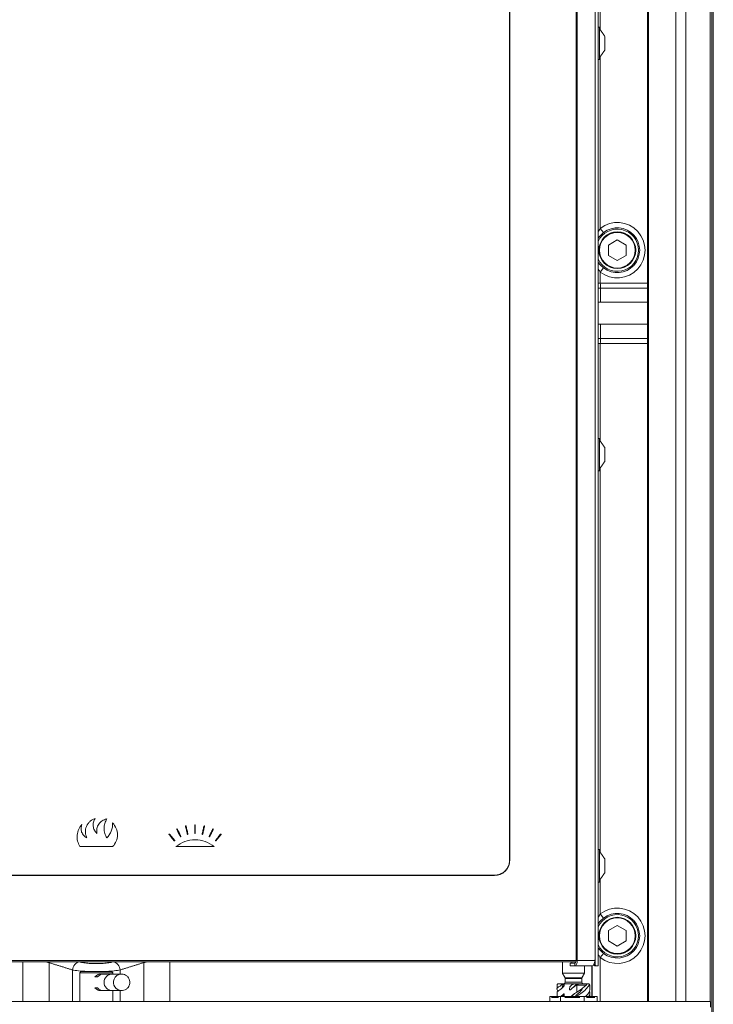
# Model space of a CAD drawing. Extents: x -2277 to -619, y 1858 to 3842.
# Drawn here: x -1882 to -1629, y 3066 to 3426 of the extents above; entities that cross this region are included whole.
import ezdxf

# ---------------------------------------------------------------- set-up
doc = ezdxf.new("R2010")
doc.units = 0
doc.header["$LTSCALE"] = 5

msp = doc.modelspace()

# ---------------------------------------------------------------- linework, layer by layer
at = {"color": 7, "linetype": 'Continuous', "lineweight": 15}
for p, q in [((-1629.84, 3653.39), (-1629.84, 3036.5)), ((-1629.3, 3036.49), (-1629.3, 3654.49)), ((-1672.36, 3603.09), (-1672.36, 3080.89)), ((-1671.3, 3603.49), (-1671.3, 3080.49)), ((-1679.36, 3082.49), (-1679.36, 3601.49)), ((-1678.89, 3082.49), (-1678.89, 3601.49)), ((-1703.63, 3118.99), (-1703.63, 3564.99)), ((-1703.53, 3564.99), (-1703.53, 3118.99)), ((-1670.5, 3562.04), (-1670.5, 3421.93)), ((-1670.75, 3422.44), (-1670.75, 3422.89)), ((-1670.75, 3411.09), (-1670.75, 3422.44)), ((-1668.8, 3419.3), (-1668.8, 3419.49)), ((-1668.8, 3414.49), (-1668.8, 3419.3)), ((-1670.5, 3412.04), (-1670.5, 3349.46)), ((-1669.3, 3347.92), (-1670.5, 3349.46)), ((-1664.3, 3345.24), (-1667.55, 3343.36)), ((-1667.55, 3343.36), (-1667.55, 3339.61)), ((-1661.05, 3343.36), (-1664.3, 3345.24)), ((-1661.05, 3339.61), (-1661.05, 3343.36)), ((-1667.55, 3339.61), (-1664.3, 3337.74)), ((-1664.3, 3337.74), (-1661.05, 3339.61)), ((-1670.5, 3333.51), (-1669.3, 3335.06)), ((-1670.5, 3333.51), (-1670.5, 3329.44)), ((-1670.5, 3329.44), (-1671.3, 3329.44)), ((-1670.5, 3329.44), (-1653.3, 3329.44)), ((-1653.3, 3327.68), (-1670.46, 3327.68)), ((-1670.5, 3307.53), (-1671.3, 3307.53)), ((-1670.5, 3307.53), (-1670.5, 3271.93)), ((-1653.3, 3307.53), (-1670.5, 3307.53)), ((-1670.46, 3309.3), (-1653.3, 3309.3)), ((-1670.75, 3272.44), (-1670.75, 3272.89)), ((-1670.75, 3261.09), (-1670.75, 3272.44)), ((-1668.8, 3269.3), (-1668.8, 3269.49)), ((-1668.8, 3264.49), (-1668.8, 3269.3)), ((-1670.5, 3262.04), (-1670.5, 3121.93)), ((-1848.35, 3123.98), (-1860.35, 3123.98)), ((-1811.3, 3123.99), (-1825.3, 3123.99)), ((-1670.75, 3122.44), (-1670.75, 3122.89)), ((-1670.75, 3111.09), (-1670.75, 3122.44)), ((-1668.8, 3119.3), (-1668.8, 3119.49)), ((-1668.8, 3114.49), (-1668.8, 3119.3)), ((-1709.04, 3113.49), (-1999.56, 3113.49)), ((-1999.51, 3113.59), (-1709.08, 3113.59)), ((-1670.5, 3112.04), (-1670.5, 3099.46)), ((-1669.3, 3097.92), (-1670.5, 3099.46)), ((-1664.3, 3095.24), (-1667.55, 3093.36)), ((-1661.05, 3093.36), (-1664.3, 3095.24)), ((-1667.55, 3093.36), (-1667.55, 3089.61)), ((-1661.05, 3089.61), (-1661.05, 3093.36)), ((-1667.55, 3089.61), (-1664.3, 3087.74)), ((-1664.3, 3087.74), (-1661.05, 3089.61)), ((-1670.5, 3083.51), (-1669.3, 3085.06)), ((-2029.23, 3082.49), (-1679.36, 3082.49)), ((-1679.45, 3081.99), (-2029.15, 3081.99)), ((-1881.07, 3067.49), (-1881.07, 3081.99)), ((-1871.52, 3081.99), (-1871.56, 3081.69)), ((-1871.56, 3081.69), (-1871.56, 3067.49)), ((-1837.07, 3081.99), (-1837.03, 3081.69)), ((-1837.03, 3067.49), (-1837.03, 3081.69)), ((-1827.53, 3081.99), (-1827.53, 3067.49)), ((-1681.47, 3081.49), (-1681.53, 3081.49)), ((-1681.47, 3080.49), (-1681.47, 3081.49)), ((-1681.47, 3081.49), (-1679.83, 3081.49)), ((-1680.86, 3081.99), (-1680.86, 3081.49)), ((-1679.83, 3081.49), (-1679.83, 3080.49)), ((-1679.36, 3082.49), (-1678.89, 3082.49)), ((-1672.54, 3082.49), (-1678.89, 3082.49)), ((-1672.84, 3080.99), (-1672.84, 3081.04)), ((-1672.37, 3080.99), (-1672.84, 3080.99)), ((-1672.37, 3082.69), (-1672.54, 3082.69)), ((-1672.54, 3082.69), (-1672.54, 3082.49)), ((-1672.37, 3080.99), (-1672.37, 3082.69)), ((-1670.5, 3083.51), (-1670.5, 3067.49)), ((-1862.96, 3079.01), (-1862.96, 3067.49)), ((-1848.3, 3077.99), (-1860.3, 3077.99)), ((-1859.8, 3078.49), (-1848.8, 3078.49)), ((-1845.64, 3079.01), (-1845.64, 3077.49)), ((-1845.17, 3077.49), (-1845.1, 3077.49)), ((-1684.3, 3077.79), (-1676.3, 3077.79)), ((-1681.53, 3080.49), (-1681.47, 3080.49)), ((-1681.47, 3080.49), (-1679.83, 3080.49)), ((-1673.48, 3080.49), (-1679.83, 3080.49)), ((-1673.56, 3080.49), (-1673.56, 3069.29)), ((-1673.49, 3069.29), (-1673.49, 3080.49)), ((-1672.46, 3080.49), (-1671.95, 3080.49)), ((-1671.3, 3080.49), (-1671.95, 3080.49)), ((-1853.85, 3076.49), (-1854.79, 3076.49)), ((-1684.12, 3073.99), (-1685.71, 3073.99)), ((-1684.12, 3073.99), (-1683.97, 3073.99)), ((-1683.97, 3073.99), (-1683.64, 3073.99)), ((-1680.4, 3073.99), (-1683.64, 3073.99)), ((-1683.38, 3076.2), (-1677.22, 3076.2)), ((-1677.3, 3075.9), (-1683.3, 3075.9)), ((-1683.3, 3074.59), (-1677.3, 3074.59)), ((-1680.4, 3073.99), (-1680.33, 3073.99)), ((-1680.33, 3073.99), (-1679.02, 3073.99)), ((-1679.02, 3073.99), (-1678.5, 3073.99)), ((-1678.86, 3073.99), (-1678.86, 3073.99)), ((-1675.62, 3073.99), (-1674.9, 3073.99)), ((-1854.79, 3072.49), (-1853.85, 3072.49)), ((-1845.64, 3071.49), (-1845.64, 3067.49)), ((-1845.02, 3071.49), (-1845.1, 3071.49)), ((-1686.27, 3072.5), (-1686.27, 3073.49)), ((-1686.27, 3069.29), (-1686.27, 3071.06)), ((-1679.07, 3073.48), (-1679.07, 3070.92)), ((-1688.94, 3069.29), (-1688.94, 3067.49)), ((-1687.78, 3069.29), (-1688.94, 3069.29)), ((-1685.73, 3068.99), (-1688.25, 3068.99)), ((-1687.78, 3069.29), (-1686.2, 3069.29)), ((-1685.03, 3069.29), (-1686.2, 3069.29)), ((-1685.03, 3067.49), (-1685.03, 3069.29)), ((-1682.45, 3069.29), (-1685.03, 3069.29)), ((-1677.93, 3068.99), (-1683.49, 3068.99)), ((-1682.45, 3069.29), (-1679.03, 3069.29)), ((-1679.07, 3069.48), (-1679.07, 3069.29)), ((-1676.39, 3069.29), (-1678.97, 3069.29)), ((-1676.39, 3067.49), (-1676.39, 3069.29)), ((-1674.97, 3069.29), (-1676.39, 3069.29)), ((-1672.5, 3068.99), (-1675.54, 3068.99)), ((-1674.97, 3069.29), (-1673.07, 3069.29)), ((-1671.65, 3069.29), (-1673.07, 3069.29)), ((-1671.65, 3067.49), (-1671.65, 3069.29))]:
    msp.add_line(p, q, dxfattribs=at)
at = {"color": 30, "linetype": 'Continuous', "lineweight": 15}
for p, q in [((-1653.3, 3067.49), (-1653.3, 3621.49)), ((-1652.92, 3067.49), (-1652.92, 3621.49)), ((-1642.96, 3621.49), (-1642.96, 3067.49)), ((-1639.34, 3621.49), (-1639.34, 3067.49)), ((-1630.39, 3621.49), (-1630.39, 3067.49)), ((-2078.24, 3067.49), (-1630.36, 3067.49)), ((-1630.36, 3067.49), (-1630.36, 3065.49))]:
    msp.add_line(p, q, dxfattribs=at)
at = {"color": 7, "linetype": 'Continuous', "lineweight": 15, "flags": 128}
for points in [[(-1670.46, 3327.68), (-1671.02, 3327.64), (-1671.3, 3327.62)], [(-1670.46, 3309.3), (-1671.02, 3309.33), (-1671.3, 3309.36)], [(-1678.89, 3082.49), (-1678.91, 3082.1), (-1678.96, 3081.72), (-1679.05, 3081.38), (-1679.17, 3081.07), (-1679.31, 3080.83), (-1679.47, 3080.64), (-1679.65, 3080.53), (-1679.83, 3080.49)], [(-1679.36, 3082.49), (-1679.37, 3082.29), (-1679.4, 3082.11), (-1679.44, 3081.93), (-1679.5, 3081.78), (-1679.57, 3081.66), (-1679.65, 3081.56), (-1679.74, 3081.51), (-1679.83, 3081.49)], [(-1673.48, 3080.49), (-1673.3, 3080.53), (-1673.12, 3080.64), (-1672.96, 3080.83), (-1672.82, 3081.07), (-1672.7, 3081.38), (-1672.62, 3081.72), (-1672.56, 3082.1), (-1672.54, 3082.49)], [(-1686.3, 3073.49), (-1686.29, 3073.49), (-1686.27, 3073.49)], [(-1679.06, 3073.49), (-1678.57, 3073.49), (-1678.1, 3073.49), (-1677.64, 3073.49), (-1677.2, 3073.49), (-1676.78, 3073.49), (-1676.38, 3073.49), (-1676.02, 3073.49), (-1675.68, 3073.49)], [(-1674.59, 3073.49), (-1674.51, 3073.49), (-1674.43, 3073.49), (-1674.38, 3073.49), (-1674.33, 3073.49), (-1674.31, 3073.49), (-1674.3, 3073.49), (-1674.3, 3073.49)]]:
    msp.add_lwpolyline(points, dxfattribs=at)
at = {"color": 7, "linetype": 'Continuous', "lineweight": 15}
for centre, radius in [((-1664.3, 3341.49), 6.72), ((-1664.3, 3341.49), 6.5), ((-1664.3, 3091.49), 6.72), ((-1664.3, 3091.49), 6.5)]:
    msp.add_circle(centre, radius, dxfattribs=at)
for centre, radius, start, end in [((-1664.3, 3341.49), 10.1, 232.1268, 127.8732), ((-1664.3, 3341.49), 7.7, 0, 155.455), ((-1672.17, 3346.02), 1.08, 7.8758, 36.194), ((-1664.3, 3341.49), 8.15, 232.1268, 127.8732), ((-1664.3, 3341.49), 7.7, 204.545, 0), ((-1672.11, 3336.94), 1.02, 323.0162, 352.914), ((-1664.3, 3091.49), 7.7, 0, 155.455), ((-1664.3, 3091.49), 10.1, 232.1268, 127.8732), ((-1664.3, 3091.49), 8.15, 232.1268, 127.8732), ((-1672.17, 3096.02), 1.08, 7.8758, 36.194), ((-1664.3, 3091.49), 7.7, 204.545, 0), ((-1672.11, 3086.94), 1.02, 323.0162, 352.914), ((-1859.84, 3078.89), 3.12, 99.3504, 177.7761), ((-1848.75, 3078.89), 3.12, 2.2239, 80.6496), ((-1672.27, 3080.99), 0.564, 179.9912, 190.1511), ((-1671.8, 3080.99), 0.564, 179.9912, 190.1511), ((-1852.58, 3074.55), 2.94, 80.8727, 138.6794), ((-1851.64, 3074.54), 2.95, 90.075, 138.6426), ((-1848.5, 3074.49), 3, 90.4698, 269.5302), ((-1848.51, 3074.51), 2.98, 90.2867, 180.4188), ((-1845.09, 3074.53), 2.96, 91.6547, 157.9794), ((-1848.51, 3074.47), 2.98, 179.6388, 269.6557), ((-1845.07, 3074.48), 2.99, 157.3134, 269.5138), ((-1685.8, 3073.49), 0.5, 90, 180), ((-1683.9, 3074.59), 0.6, 270, 0), ((-1683.9, 3075.9), 0.6, 0, 30), ((-1676.7, 3075.9), 0.6, 150, 180), ((-1676.7, 3074.59), 0.6, 180, 270), ((-1674.8, 3073.49), 0.5, 0, 90), ((-1852.58, 3074.43), 2.94, 221.3353, 279.1126), ((-1851.64, 3074.44), 2.95, 221.3574, 269.925)]:
    msp.add_arc(centre, radius, start, end, dxfattribs=at)
for centre, major_axis, ratio, start_param, end_param in [((-1669.94, 3329.44), (0, 5), 0.111883, 1.570796, 1.931967), ((-1671.97, 3318.49), (0, 26), 0.061858, 4.866849, 5.073559), ((-1671.97, 3318.49), (0, 26), 0.061858, 4.351219, 4.557929), ((-1669.94, 3307.53), (0, 5), 0.111883, 1.209626, 1.570796)]:
    msp.add_ellipse(centre, major_axis=major_axis, ratio=ratio, start_param=start_param, end_param=end_param, dxfattribs=at)
for points, degree in [([(-1670.75, 3422.89), (-1671.3, 3422.89)], 1), ([(-1668.8, 3419.49), (-1670.75, 3422.29)], 1), ([(-1670.75, 3411.69), (-1668.8, 3414.49)], 1), ([(-1671.3, 3411.09), (-1670.75, 3411.09)], 1), ([(-1671.3, 3348.21), (-1670.5, 3349.46)], 1), ([(-1671.1, 3346.17), (-1671.3, 3345.83)], 1), ([(-1671.3, 3337.11), (-1671.1, 3336.81)], 1), ([(-1653.3, 3322.49), (-1671.3, 3322.49)], 1), ([(-1671.3, 3314.49), (-1653.3, 3314.49)], 1), ([(-1670.75, 3272.89), (-1671.3, 3272.89)], 1), ([(-1668.8, 3269.49), (-1670.75, 3272.29)], 1), ([(-1670.75, 3261.69), (-1668.8, 3264.49)], 1), ([(-1671.3, 3261.09), (-1670.75, 3261.09)], 1), ([(-1821.08, 3128.53), (-1821.77, 3131.45)], 1), ([(-1821.57, 3131.5), (-1820.89, 3128.57)], 1), ([(-1815.71, 3128.58), (-1815.03, 3131.5)], 1), ([(-1814.84, 3131.45), (-1815.52, 3128.53)], 1), ([(-1825.88, 3126.1), (-1827.78, 3128.42)], 1), ([(-1827.63, 3128.55), (-1825.72, 3126.23)], 1), ([(-1823.62, 3127.59), (-1824.95, 3130.28)], 1), ([(-1824.77, 3130.37), (-1823.44, 3127.68)], 1), ([(-1813.16, 3127.69), (-1811.83, 3130.37)], 1), ([(-1811.65, 3130.29), (-1812.98, 3127.6)], 1), ([(-1810.88, 3126.24), (-1808.97, 3128.55)], 1), ([(-1808.82, 3128.43), (-1810.73, 3126.11)], 1), ([(-1670.75, 3122.89), (-1671.3, 3122.89)], 1), ([(-1668.8, 3119.49), (-1670.75, 3122.29)], 1), ([(-1703.63, 3118.99), (-1703.53, 3118.99)], 1), ([(-1709.04, 3113.49), (-1709.08, 3113.59)], 1), ([(-1670.75, 3111.69), (-1668.8, 3114.49)], 1), ([(-1671.3, 3111.09), (-1670.75, 3111.09)], 1), ([(-1671.3, 3098.21), (-1670.5, 3099.46)], 1), ([(-1671.1, 3096.17), (-1671.3, 3095.83)], 1), ([(-1671.3, 3087.11), (-1671.1, 3086.81)], 1), ([(-1871.56, 3081.69), (-1872.6, 3081.99)], 1), ([(-1862.96, 3079.01), (-1871.56, 3081.69)], 1), ([(-1837.03, 3081.69), (-1845.64, 3079.01)], 1), ([(-1835.99, 3081.99), (-1837.03, 3081.69)], 1), ([(-1684.3, 3081.99), (-1684.3, 3077.79)], 1), ([(-1681.53, 3081.49), (-1681.53, 3080.49)], 1), ([(-1859.8, 3078.49), (-1860.3, 3077.99)], 1), ([(-1860.3, 3077.99), (-1860.3, 3067.49)], 1), ([(-1852.58, 3077.49), (-1853.36, 3077.49)], 1), ([(-1848.53, 3077.49), (-1851.65, 3077.49)], 1), ([(-1848.3, 3077.99), (-1848.8, 3078.49)], 1), ([(-1845.1, 3077.49), (-1848.53, 3077.49)], 1), ([(-1848.3, 3077.49), (-1848.3, 3077.99)], 1), ([(-1684.3, 3077.79), (-1683.38, 3076.2)], 1), ([(-1677.22, 3076.2), (-1676.3, 3077.79)], 1), ([(-1676.3, 3077.79), (-1676.3, 3080.49)], 1), ([(-1685.71, 3073.99), (-1685.71, 3073.99)], 1), ([(-1683.97, 3073.99), (-1684.45, 3072.47)], 1), ([(-1683.3, 3075.9), (-1683.3, 3074.59)], 1), ([(-1675.62, 3073.99), (-1676, 3073.99), (-1676.77, 3073.99), (-1677.92, 3073.99), (-1678.5, 3073.99)], 3), ([(-1677.3, 3074.59), (-1677.3, 3075.9)], 1), ([(-1674.89, 3073.99), (-1674.9, 3073.99)], 1), ([(-1853.36, 3071.49), (-1852.58, 3071.49)], 1), ([(-1851.65, 3071.49), (-1848.53, 3071.49)], 1), ([(-1848.53, 3071.49), (-1845.1, 3071.49)], 1), ([(-1848.3, 3067.49), (-1848.3, 3071.49)], 1), ([(-1686.3, 3073.49), (-1686.3, 3072.14)], 1), ([(-1686.3, 3070.7), (-1686.3, 3069.29)], 1), ([(-1686.27, 3071.06), (-1686.21, 3070.7)], 1), ([(-1683.77, 3070.33), (-1685.1, 3069.19)], 1), ([(-1683.77, 3070.33), (-1684.2, 3069.29)], 1), ([(-1679.85, 3070.42), (-1681.09, 3069.29)], 1), ([(-1679.06, 3073.49), (-1679.07, 3073.48)], 1), ([(-1674.3, 3072.14), (-1674.3, 3073.49)], 1), ([(-1674.3, 3069.29), (-1674.3, 3070.7)], 1), ([(-1679.07, 3069.48), (-1679.43, 3069.29)], 1)]:
    msp.add_open_spline(points, degree=degree, dxfattribs=at)
for points, knots in [([(-1669.3, 3347.92), (-1669.82, 3347.47), (-1670.48, 3346.91), (-1671, 3346.29), (-1671.1, 3346.17)], [0, 0, 0, 0, 0.799264, 1, 1, 1, 1]), ([(-1671.1, 3336.81), (-1670.66, 3336.32), (-1670.11, 3335.7), (-1669.43, 3335.16), (-1669.3, 3335.06)], [0, 0, 0, 0, 0.799891, 1, 1, 1, 1]), ([(-1670.5, 3333.51), (-1670.6, 3333.65), (-1670.91, 3334.05), (-1671.14, 3334.49), (-1671.3, 3334.78)], [0, 0, 0, 0, 0.331276, 1, 1, 1, 1]), ([(-1859.57, 3132.19), (-1860, 3131.59), (-1860.85, 3130.4), (-1861.36, 3128.22), (-1861.27, 3125.99), (-1860.66, 3124.65), (-1860.35, 3123.98)], [0, 0, 0, 0, 0.250143, 0.499285, 0.749143, 1, 1, 1, 1]), ([(-1857.73, 3127.16), (-1858.15, 3127.43), (-1858.98, 3127.97), (-1859.73, 3129.28), (-1860, 3130.77), (-1859.71, 3131.72), (-1859.57, 3132.19)], [0, 0, 0, 0, 0.25051, 0.499819, 0.749309, 1, 1, 1, 1]), ([(-1854.77, 3134.26), (-1855.11, 3134.13), (-1855.79, 3133.86), (-1856.67, 3133.18), (-1857.39, 3132.36), (-1857.93, 3131.41), (-1858.23, 3130.35), (-1858.3, 3129.26), (-1858.16, 3128.17), (-1857.87, 3127.49), (-1857.73, 3127.16)], [0, 0, 0, 0, 0.125666, 0.250723, 0.375409, 0.499843, 0.624324, 0.749121, 0.874287, 1, 1, 1, 1]), ([(-1854.15, 3128.82), (-1854.47, 3129.2), (-1855.12, 3129.96), (-1855.52, 3131.42), (-1855.46, 3132.93), (-1855, 3133.82), (-1854.77, 3134.26)], [0, 0, 0, 0, 0.2501458, 0.49996, 0.7497765, 1, 1, 1, 1]), ([(-1850.51, 3134.09), (-1851.07, 3133.91), (-1852.2, 3133.54), (-1853.47, 3132.25), (-1854.22, 3130.6), (-1854.17, 3129.42), (-1854.15, 3128.82)], [0, 0, 0, 0, 0.250534, 0.499805, 0.749271, 1, 1, 1, 1]), ([(-1850.51, 3127.16), (-1850.77, 3127.71), (-1851.3, 3128.8), (-1851.51, 3130.63), (-1851.3, 3132.45), (-1850.77, 3133.55), (-1850.51, 3134.09)], [0, 0, 0, 0, 0.250992, 0.500281, 0.750678, 1, 1, 1, 1]), ([(-1848.35, 3132.61), (-1848.36, 3132.1), (-1848.4, 3131.1), (-1848.83, 3129.65), (-1849.51, 3128.29), (-1850.18, 3127.53), (-1850.51, 3127.16)], [0, 0, 0, 0, 0.250721, 0.499999, 0.749277, 1, 1, 1, 1]), ([(-1848.35, 3123.98), (-1847.85, 3124.61), (-1846.85, 3125.87), (-1846.41, 3128.29), (-1846.85, 3130.71), (-1847.85, 3131.97), (-1848.35, 3132.61)], [0, 0, 0, 0, 0.250613, 0.499784, 0.74917, 1, 1, 1, 1]), ([(-1821.57, 3131.5), (-1821.58, 3131.51), (-1821.59, 3131.53), (-1821.62, 3131.56), (-1821.65, 3131.57), (-1821.69, 3131.57), (-1821.73, 3131.56), (-1821.76, 3131.53), (-1821.77, 3131.49), (-1821.77, 3131.46), (-1821.77, 3131.45)], [0, 0, 0, 0, 0.124919, 0.249901, 0.37491, 0.499913, 0.624888, 0.749811, 0.874713, 1, 1, 1, 1]), ([(-1818.2, 3131.86), (-1818.2, 3131.88), (-1818.21, 3131.9), (-1818.23, 3131.94), (-1818.26, 3131.96), (-1818.3, 3131.97), (-1818.34, 3131.96), (-1818.38, 3131.94), (-1818.4, 3131.9), (-1818.4, 3131.88), (-1818.4, 3131.86)], [0, 0, 0, 0, 0.124917, 0.249897, 0.374908, 0.499916, 0.624893, 0.749815, 0.874716, 1, 1, 1, 1]), ([(-1818.4, 3128.86), (-1818.4, 3129.42), (-1818.4, 3130.42), (-1818.4, 3131.42), (-1818.4, 3131.86)], [0, 0, 0, 0, 0.56, 1, 1, 1, 1]), ([(-1818.2, 3131.86), (-1818.2, 3131.3), (-1818.2, 3130.3), (-1818.2, 3129.3), (-1818.2, 3128.86)], [0, 0, 0, 0, 0.56, 1, 1, 1, 1]), ([(-1814.84, 3131.45), (-1814.84, 3131.47), (-1814.83, 3131.49), (-1814.85, 3131.53), (-1814.87, 3131.56), (-1814.91, 3131.57), (-1814.95, 3131.58), (-1814.99, 3131.56), (-1815.02, 3131.54), (-1815.03, 3131.51), (-1815.03, 3131.5)], [0, 0, 0, 0, 0.124915, 0.24989, 0.3749, 0.49991, 0.62489, 0.749812, 0.874717, 1, 1, 1, 1]), ([(-1827.63, 3128.55), (-1827.63, 3128.55), (-1827.64, 3128.55), (-1827.64, 3128.56), (-1827.65, 3128.56), (-1827.65, 3128.57), (-1827.66, 3128.57), (-1827.66, 3128.57), (-1827.67, 3128.57), (-1827.67, 3128.57), (-1827.67, 3128.58), (-1827.68, 3128.58), (-1827.68, 3128.58), (-1827.69, 3128.58), (-1827.69, 3128.58), (-1827.7, 3128.58), (-1827.7, 3128.58), (-1827.71, 3128.58), (-1827.71, 3128.58), (-1827.72, 3128.58), (-1827.72, 3128.58), (-1827.73, 3128.58), (-1827.73, 3128.58), (-1827.74, 3128.58), (-1827.74, 3128.58), (-1827.75, 3128.57), (-1827.75, 3128.57), (-1827.76, 3128.57), (-1827.78, 3128.56), (-1827.79, 3128.54), (-1827.8, 3128.51), (-1827.81, 3128.49), (-1827.81, 3128.47), (-1827.8, 3128.45), (-1827.8, 3128.43), (-1827.79, 3128.42), (-1827.78, 3128.42)], [0, 0, 0, 0, 0.031233, 0.062576, 0.078245, 0.093885, 0.109478, 0.125084, 0.140732, 0.156406, 0.172086, 0.187754, 0.203389, 0.218979, 0.23459, 0.250242, 0.265917, 0.281597, 0.297261, 0.312892, 0.328478, 0.344094, 0.359749, 0.375425, 0.391103, 0.406765, 0.422391, 0.435718, 0.500263, 0.62457, 0.687028, 0.749768, 0.812284, 0.874738, 0.937281, 1, 1, 1, 1]), ([(-1824.77, 3130.37), (-1824.78, 3130.38), (-1824.79, 3130.4), (-1824.83, 3130.42), (-1824.87, 3130.43), (-1824.91, 3130.42), (-1824.94, 3130.39), (-1824.96, 3130.36), (-1824.97, 3130.32), (-1824.96, 3130.29), (-1824.95, 3130.28)], [0, 0, 0, 0, 0.124921, 0.249902, 0.374906, 0.499905, 0.624878, 0.749803, 0.874709, 1, 1, 1, 1]), ([(-1823.62, 3127.59), (-1823.61, 3127.58), (-1823.6, 3127.56), (-1823.56, 3127.54), (-1823.52, 3127.53), (-1823.48, 3127.55), (-1823.45, 3127.57), (-1823.43, 3127.6), (-1823.43, 3127.64), (-1823.44, 3127.67), (-1823.44, 3127.68)], [0, 0, 0, 0, 0.124921, 0.249903, 0.374908, 0.499907, 0.62488, 0.749805, 0.874709, 1, 1, 1, 1]), ([(-1821.08, 3128.53), (-1821.08, 3128.52), (-1821.07, 3128.49), (-1821.04, 3128.46), (-1821, 3128.45), (-1820.96, 3128.45), (-1820.93, 3128.47), (-1820.9, 3128.5), (-1820.88, 3128.54), (-1820.89, 3128.56), (-1820.89, 3128.57)], [0, 0, 0, 0, 0.124919, 0.249902, 0.374911, 0.499915, 0.624889, 0.749812, 0.874714, 1, 1, 1, 1]), ([(-1818.4, 3128.86), (-1818.4, 3128.85), (-1818.4, 3128.82), (-1818.37, 3128.79), (-1818.34, 3128.77), (-1818.3, 3128.76), (-1818.26, 3128.77), (-1818.23, 3128.79), (-1818.21, 3128.82), (-1818.2, 3128.85), (-1818.2, 3128.86)], [0, 0, 0, 0, 0.124917, 0.249897, 0.374908, 0.499916, 0.624893, 0.749815, 0.874716, 1, 1, 1, 1]), ([(-1815.71, 3128.58), (-1815.72, 3128.56), (-1815.72, 3128.54), (-1815.7, 3128.5), (-1815.68, 3128.47), (-1815.64, 3128.45), (-1815.6, 3128.45), (-1815.56, 3128.47), (-1815.53, 3128.49), (-1815.52, 3128.52), (-1815.52, 3128.53)], [0, 0, 0, 0, 0.124915, 0.24989, 0.374899, 0.499909, 0.624889, 0.749812, 0.874716, 1, 1, 1, 1]), ([(-1813.16, 3127.69), (-1813.17, 3127.67), (-1813.18, 3127.65), (-1813.17, 3127.61), (-1813.15, 3127.57), (-1813.12, 3127.55), (-1813.08, 3127.54), (-1813.04, 3127.54), (-1813, 3127.56), (-1812.99, 3127.59), (-1812.98, 3127.6)], [0, 0, 0, 0, 0.1249139, 0.2498809, 0.3748843, 0.4998935, 0.6248753, 0.7497997, 0.8747126, 1, 1, 1, 1]), ([(-1811.65, 3130.29), (-1811.65, 3130.3), (-1811.64, 3130.32), (-1811.65, 3130.36), (-1811.67, 3130.4), (-1811.7, 3130.42), (-1811.74, 3130.43), (-1811.78, 3130.43), (-1811.81, 3130.41), (-1811.82, 3130.39), (-1811.83, 3130.37)], [0, 0, 0, 0, 0.1249134, 0.24988, 0.3748841, 0.4998942, 0.6248763, 0.7498004, 0.8747131, 1, 1, 1, 1]), ([(-1808.82, 3128.43), (-1808.81, 3128.44), (-1808.8, 3128.46), (-1808.79, 3128.5), (-1808.8, 3128.54), (-1808.83, 3128.57), (-1808.87, 3128.59), (-1808.91, 3128.59), (-1808.94, 3128.58), (-1808.96, 3128.56), (-1808.97, 3128.55)], [0, 0, 0, 0, 0.124914, 0.249871, 0.374864, 0.49987, 0.624853, 0.749781, 0.874705, 1, 1, 1, 1]), ([(-1825.88, 3126.1), (-1825.87, 3126.1), (-1825.87, 3126.1), (-1825.86, 3126.09), (-1825.86, 3126.09), (-1825.85, 3126.08), (-1825.85, 3126.08), (-1825.85, 3126.08), (-1825.84, 3126.08), (-1825.84, 3126.08), (-1825.83, 3126.07), (-1825.83, 3126.07), (-1825.82, 3126.07), (-1825.82, 3126.07), (-1825.81, 3126.07), (-1825.81, 3126.07), (-1825.8, 3126.07), (-1825.8, 3126.07), (-1825.79, 3126.07), (-1825.79, 3126.07), (-1825.78, 3126.07), (-1825.78, 3126.07), (-1825.77, 3126.07), (-1825.77, 3126.07), (-1825.76, 3126.07), (-1825.76, 3126.08), (-1825.76, 3126.08), (-1825.75, 3126.08), (-1825.73, 3126.09), (-1825.71, 3126.11), (-1825.7, 3126.14), (-1825.7, 3126.16), (-1825.7, 3126.18), (-1825.7, 3126.2), (-1825.71, 3126.22), (-1825.72, 3126.23), (-1825.72, 3126.23)], [0, 0, 0, 0, 0.031233, 0.062576, 0.078245, 0.093885, 0.109478, 0.125084, 0.140733, 0.156406, 0.172086, 0.187754, 0.20339, 0.21898, 0.23459, 0.250243, 0.265918, 0.281597, 0.297261, 0.312893, 0.328479, 0.344094, 0.359749, 0.375425, 0.391103, 0.406765, 0.422391, 0.435719, 0.500262, 0.624569, 0.687026, 0.749768, 0.812282, 0.874738, 0.93728, 1, 1, 1, 1]), ([(-1811.3, 3123.99), (-1812.36, 3124.7), (-1814.47, 3126.11), (-1818.29, 3126.7), (-1822.12, 3126.11), (-1824.24, 3124.7), (-1825.3, 3123.99)], [0, 0, 0, 0, 0.250235, 0.500258, 0.75037, 1, 1, 1, 1]), ([(-1810.88, 3126.24), (-1810.89, 3126.23), (-1810.9, 3126.2), (-1810.9, 3126.16), (-1810.89, 3126.12), (-1810.87, 3126.09), (-1810.83, 3126.08), (-1810.79, 3126.07), (-1810.75, 3126.08), (-1810.74, 3126.1), (-1810.73, 3126.11)], [0, 0, 0, 0, 0.124915, 0.249872, 0.374866, 0.499871, 0.624854, 0.749782, 0.874705, 1, 1, 1, 1]), ([(-1709.08, 3113.59), (-1708.4, 3113.66), (-1707.04, 3113.8), (-1705.54, 3114.77), (-1704.59, 3115.84), (-1704.06, 3116.81), (-1703.69, 3117.87), (-1703.65, 3118.62), (-1703.63, 3118.99)], [0, 0, 0, 0, 0.250124, 0.499225, 0.624066, 0.749004, 0.876575, 1, 1, 1, 1]), ([(-1703.53, 3118.99), (-1703.55, 3118.62), (-1703.59, 3117.86), (-1703.96, 3116.78), (-1704.5, 3115.8), (-1705.46, 3114.71), (-1706.98, 3113.72), (-1708.35, 3113.56), (-1709.04, 3113.49)], [0, 0, 0, 0, 0.123022, 0.250039, 0.375656, 0.501236, 0.750648, 1, 1, 1, 1]), ([(-1669.3, 3097.92), (-1669.82, 3097.47), (-1670.48, 3096.91), (-1671, 3096.29), (-1671.1, 3096.17)], [0, 0, 0, 0, 0.799264, 1, 1, 1, 1]), ([(-1670.5, 3083.51), (-1670.6, 3083.65), (-1670.91, 3084.05), (-1671.14, 3084.49), (-1671.3, 3084.78)], [0, 0, 0, 0, 0.331276, 1, 1, 1, 1]), ([(-1671.1, 3086.81), (-1670.66, 3086.32), (-1670.11, 3085.7), (-1669.43, 3085.16), (-1669.3, 3085.06)], [0, 0, 0, 0, 0.799891, 1, 1, 1, 1]), ([(-1860.35, 3081.97), (-1860.25, 3081.94), (-1859.74, 3081.79), (-1858.49, 3081.56), (-1856.39, 3081.37), (-1854.04, 3081.32), (-1851.71, 3081.41), (-1849.62, 3081.62), (-1848.7, 3081.85), (-1848.25, 3081.97)], [0, 0, 0, 0, 0.041337, 0.20069, 0.358596, 0.516682, 0.676533, 0.83826, 1, 1, 1, 1]), ([(-1765.8, 3081.99), (-1760.06, 3081.99), (-1748.59, 3081.99), (-1731.73, 3081.99), (-1720.78, 3081.99), (-1715.31, 3081.99)], [0, 0, 0, 0, 0.3334, 0.666715, 1, 1, 1, 1]), ([(-1672.83, 3080.89), (-1672.81, 3080.84), (-1672.78, 3080.73), (-1672.69, 3080.6), (-1672.58, 3080.52), (-1672.5, 3080.49), (-1672.47, 3080.49), (-1672.46, 3080.49)], [0, 0, 0, 0, 0.236348, 0.472882, 0.703576, 0.926001, 1, 1, 1, 1]), ([(-1671.95, 3080.49), (-1672, 3080.49), (-1672.08, 3080.5), (-1672.21, 3080.59), (-1672.3, 3080.71), (-1672.35, 3080.82), (-1672.36, 3080.88), (-1672.36, 3080.89)], [0, 0, 0, 0, 0.243492, 0.487188, 0.727238, 0.969031, 1, 1, 1, 1]), ([(-1857.97, 3078.49), (-1858.73, 3078.53), (-1860.52, 3078.63), (-1862.08, 3078.84), (-1862.81, 3078.98), (-1862.96, 3079.01)], [0, 0, 0, 0, 0.3721, 0.870863, 1, 1, 1, 1]), ([(-1845.64, 3079.01), (-1846.29, 3078.9), (-1847.54, 3078.67), (-1849.51, 3078.55), (-1850.46, 3078.49)], [0, 0, 0, 0, 0.51816, 1, 1, 1, 1]), ([(-1842.33, 3073.33), (-1842.24, 3073.59), (-1842.09, 3074.06), (-1842.09, 3074.87), (-1842.29, 3075.7), (-1842.81, 3076.52), (-1843.58, 3077.13), (-1844.4, 3077.47), (-1844.95, 3077.46), (-1845.17, 3077.45)], [0, 0, 0, 0, 0.139795, 0.246382, 0.40235, 0.563489, 0.726226, 0.889528, 1, 1, 1, 1]), ([(-1684.12, 3073.99), (-1684.46, 3073.7), (-1684.96, 3073.26), (-1685.69, 3072.79), (-1686.08, 3072.6), (-1686.27, 3072.5)], [0, 0, 0, 0, 0.494901, 0.746817, 1, 1, 1, 1]), ([(-1686.27, 3073.49), (-1686.27, 3073.53), (-1686.26, 3073.63), (-1686.19, 3073.76), (-1686.08, 3073.88), (-1685.91, 3073.97), (-1685.77, 3073.98), (-1685.71, 3073.99)], [0, 0, 0, 0, 0.144487, 0.288441, 0.4818, 0.743551, 1, 1, 1, 1]), ([(-1683.64, 3073.99), (-1683.65, 3073.81), (-1683.66, 3073.51), (-1683.74, 3073.23), (-1683.77, 3073.13)], [0, 0, 0, 0, 0.618336, 1, 1, 1, 1]), ([(-1680.4, 3073.99), (-1680.55, 3073.86), (-1680.83, 3073.62), (-1681.21, 3073.24), (-1681.45, 3072.98), (-1681.57, 3072.85)], [0, 0, 0, 0, 0.364486, 0.682009, 1, 1, 1, 1]), ([(-1680.33, 3073.99), (-1680.5, 3073.84), (-1680.79, 3073.57), (-1681.21, 3073.19), (-1681.45, 3072.97), (-1681.57, 3072.85)], [0, 0, 0, 0, 0.399912, 0.699303, 1, 1, 1, 1]), ([(-1680.51, 3072.62), (-1680.38, 3072.73), (-1679.88, 3073.19), (-1679.39, 3073.64), (-1679.02, 3073.99)], [0, 0, 0, 0, 0.246837, 1, 1, 1, 1]), ([(-1678.5, 3073.99), (-1678.49, 3073.99), (-1678.47, 3073.98), (-1678.48, 3073.94), (-1678.54, 3073.87), (-1678.7, 3073.73), (-1678.89, 3073.6), (-1679.03, 3073.51), (-1679.06, 3073.49)], [0, 0, 0, 0, 0.098081, 0.195734, 0.332644, 0.550158, 0.898526, 1, 1, 1, 1]), ([(-1675.68, 3073.49), (-1675.61, 3073.57), (-1675.49, 3073.7), (-1675.45, 3073.86), (-1675.48, 3073.93), (-1675.53, 3073.98), (-1675.59, 3073.99), (-1675.62, 3073.99)], [0, 0, 0, 0, 0.412168, 0.629349, 0.790418, 0.898329, 1, 1, 1, 1]), ([(-1674.9, 3073.99), (-1674.86, 3073.99), (-1674.79, 3073.98), (-1674.69, 3073.94), (-1674.6, 3073.87), (-1674.53, 3073.73), (-1674.54, 3073.6), (-1674.58, 3073.51), (-1674.59, 3073.49)], [0, 0, 0, 0, 0.098081, 0.195733, 0.332641, 0.550154, 0.898531, 1, 1, 1, 1]), ([(-1845.02, 3071.52), (-1844.92, 3071.52), (-1844.48, 3071.49), (-1843.74, 3071.77), (-1842.99, 3072.29), (-1842.55, 3072.86), (-1842.38, 3073.21), (-1842.33, 3073.33)], [0, 0, 0, 0, 0.092343, 0.377541, 0.66752, 0.88662, 1, 1, 1, 1]), ([(-1686.02, 3071.21), (-1686.12, 3071.38), (-1686.36, 3071.81), (-1686.3, 3072.24), (-1686.27, 3072.5)], [0, 0, 0, 0, 0.39644, 1, 1, 1, 1]), ([(-1686.27, 3071.06), (-1686.04, 3071.19), (-1685.59, 3071.47), (-1684.73, 3072.13), (-1684.16, 3072.73), (-1683.77, 3073.13)], [0, 0, 0, 0, 0.251778, 0.50357, 1, 1, 1, 1]), ([(-1683.77, 3070.33), (-1683.74, 3070.28), (-1683.67, 3070.18), (-1683.62, 3069.95), (-1683.64, 3069.64), (-1683.7, 3069.41), (-1683.73, 3069.29)], [0, 0, 0, 0, 0.17578, 0.351372, 0.645131, 1, 1, 1, 1]), ([(-1681.57, 3071.64), (-1681.6, 3071.69), (-1681.67, 3071.79), (-1681.72, 3072.03), (-1681.7, 3072.39), (-1681.62, 3072.67), (-1681.57, 3072.85)], [0, 0, 0, 0, 0.151677, 0.303193, 0.557346, 1, 1, 1, 1]), ([(-1681.57, 3071.64), (-1681.19, 3072.01), (-1680.61, 3072.55), (-1679.75, 3073.13), (-1679.3, 3073.36), (-1679.07, 3073.48)], [0, 0, 0, 0, 0.49334, 0.74576, 1, 1, 1, 1]), ([(-1679.07, 3070.92), (-1679.29, 3070.79), (-1679.79, 3070.49), (-1680.49, 3069.94), (-1680.94, 3069.5), (-1681.15, 3069.29)], [0, 0, 0, 0, 0.296015, 0.67302, 1, 1, 1, 1]), ([(-1676.9, 3072.44), (-1676.93, 3072.38), (-1677.22, 3071.73), (-1678.28, 3070.68), (-1679.35, 3069.7), (-1679.79, 3069.29)], [0, 0, 0, 0, 0.060089, 0.612231, 1, 1, 1, 1]), ([(-1679.07, 3070.92), (-1678.3, 3071.43), (-1677, 3072.29), (-1676.06, 3073.14), (-1675.68, 3073.49)], [0, 0, 0, 0, 0.594898, 1, 1, 1, 1]), ([(-1674.59, 3073.49), (-1674.93, 3072.98), (-1675.61, 3071.96), (-1677.35, 3070.62), (-1678.59, 3069.8), (-1679.07, 3069.48)], [0, 0, 0, 0, 0.381061, 0.762121, 1, 1, 1, 1]), ([(-1675.98, 3069.29), (-1675.65, 3069.59), (-1674.76, 3070.4), (-1674.31, 3071.35), (-1674.32, 3072), (-1674.33, 3072.14)], [0, 0, 0, 0, 0.317641, 0.854632, 1, 1, 1, 1]), ([(-1674.32, 3071.06), (-1674.28, 3070.55), (-1674.22, 3069.96), (-1674.69, 3069.37), (-1674.76, 3069.29)], [0, 0, 0, 0, 0.865246, 1, 1, 1, 1])]:
    msp.add_open_spline(points, degree=3, knots=knots, dxfattribs=at)

doc.saveas('drawing.dxf')
